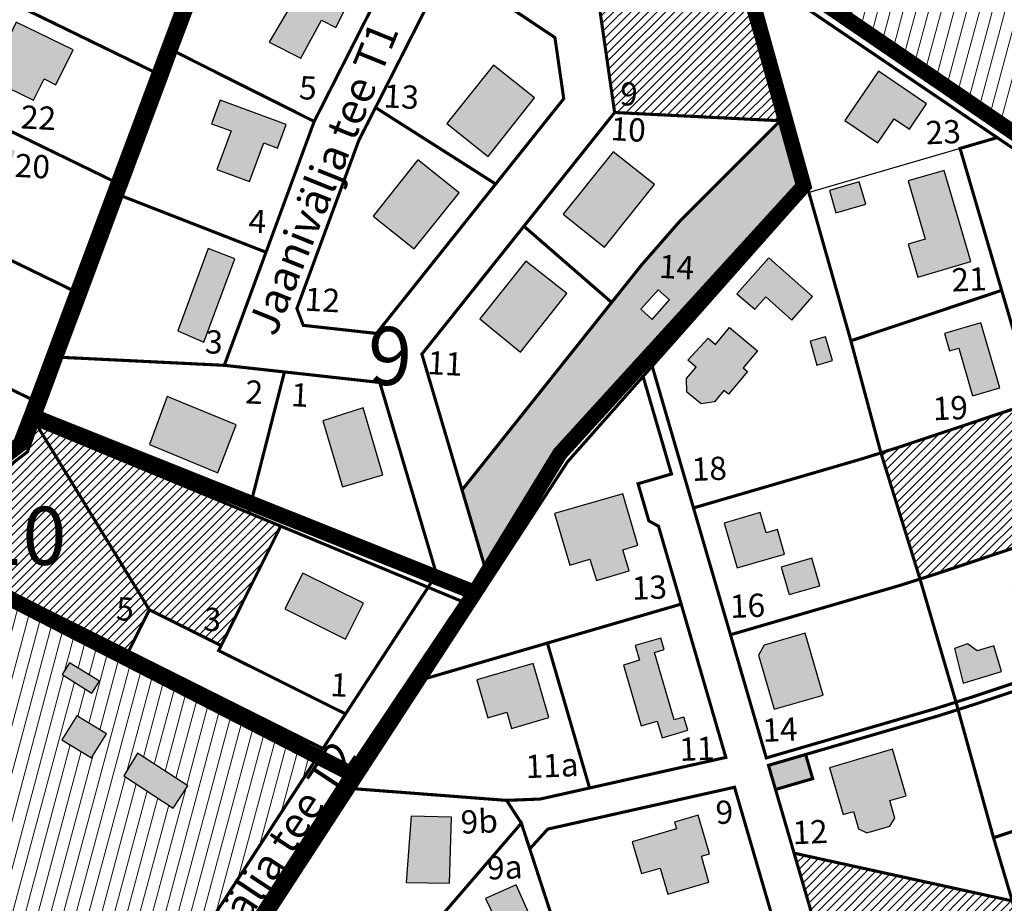
# Model space of a CAD drawing. Units: metres. Extents: x -903879 to 551184, y 205509 to 6588221.
# Drawn here: x 548877 to 549132, y 6586791 to 6587019 of the extents above; entities that cross this region are included whole.
import ezdxf
from ezdxf.enums import TextEntityAlignment as Align

# ---------------------------------------------------------------- set-up
doc = ezdxf.new("R2010")
doc.units = ezdxf.units.M
doc.linetypes.add('DASHEDX2', pattern=[1.5, 1, -0.5])
doc.layers.get('0').update_dxf_attribs({"lineweight": 9})
for name, color, linetype in [('001 uued teed', 7, 'Continuous'), ('24', 7, 'Continuous'), ('DP-naaber-ala-kehtest', 162, 'DASHEDX2'), ('HOONED', 7, 'Continuous'), ('K-haljastus', 71, 'Continuous'), ('majad', 41, 'Continuous'), ('TEE', 21, 'Continuous')]:
    doc.layers.add(name, color=color, linetype=linetype)
doc.layers.add('K-vormistus', color=7, linetype='Continuous', lineweight=9)
doc.layers.add('OPT-kinnistu piir', color=38, linetype='Continuous', lineweight=0)
doc.styles.add('arial', font='arial.ttf', dxfattribs={"width": 0.95})
doc.styles.add('Harrival', font='txt', dxfattribs={"width": 1.002})
doc.styles.add('SWISL', font='swissl.ttf')
pattern_1 = [(45, (110.3289, 3330.2624), (-1.12253201513, 1.12253201513), [])]
pattern_2 = [(75, (110.329, 3330.2624), (-3.0668144985, 0.8217504682), [])]

msp = doc.modelspace()

# ---------------------------------------------------------------- hatches: boundary and pattern name
at = {"layer": '001 uued teed', "linetype": 'Continuous', "lineweight": 30, "ltscale": 5}
msp.add_hatch(color=204, dxfattribs=at).paths.add_polyline_path([(549082.227, 6586822.956), (549080.407, 6586829.196), (549070.807, 6586826.396), (549072.627, 6586820.156)])
at = {"layer": 'HOONED'}
h = msp.add_hatch(color=40, dxfattribs=at)
h.paths.add_polyline_path([(548717.858, 6586997.497), (548715.706, 6586998.598), (548711.067, 6586989.628), (548724.013, 6586982.934), (548728.755, 6586992.104), (548727.329, 6586992.838), (548730.815, 6586999.578), (548721.345, 6587004.24)])
h.paths.add_polyline_path([(548745.037, 6587014.907), (548746.78, 6587014.097), (548750.208, 6587021.495), (548738.565, 6587027.094), (548732.583, 6587014.208), (548742.561, 6587009.574)])
h.paths.add_polyline_path([(548762.625, 6587037.326), (548760.246, 6587032.432), (548751.056, 6587036.736), (548757.225, 6587049.422), (548766.35, 6587044.985), (548763.797, 6587039.735), (548766.188, 6587038.558), (548765.022, 6587036.16)])
h.paths.add_polyline_path([(548780.858, 6587059.821), (548784.575, 6587067.463), (548775.266, 6587071.992), (548767.444, 6587055.914), (548776.838, 6587051.557), (548779.363, 6587056.748), (548781.769, 6587055.646), (548783.279, 6587058.749)])
h.paths.add_polyline_path([(548798.152, 6587081.996), (548799.772, 6587081.062), (548803.714, 6587089.494), (548792.02, 6587094.974), (548785.907, 6587081.924), (548795.78, 6587077.017)])
h.paths.add_polyline_path([(548814.417, 6587113.628), (548805.099, 6587118.16), (548797.569, 6587102.678), (548806.887, 6587098.146), (548809.208, 6587102.919), (548811.096, 6587102.012), (548812.557, 6587105.016), (548810.674, 6587105.932)])
h.paths.add_polyline_path([(548804.689, 6587131.71), (548813.519, 6587125.043), (548816.542, 6587129.048), (548818.396, 6587127.648), (548821.051, 6587131.165), (548819.197, 6587132.564), (548822.648, 6587137.135), (548813.779, 6587143.831)])
h.paths.add_polyline_path([(548830.697, 6587144.551), (548832.696, 6587134.678), (548838.441, 6587135.841), (548839.006, 6587133.048), (548850.734, 6587135.423), (548848.179, 6587148.044)])
h.paths.add_polyline_path([(548899.592, 6587114.156), (548894.174, 6587104.81), (548902.745, 6587099.857), (548904.192, 6587102.362), (548908.26, 6587100.011), (548912.217, 6587106.859)])
h.paths.add_polyline_path([(548903.297, 6587080.887), (548905.341, 6587076.752), (548913.215, 6587080.643), (548911.171, 6587084.778), (548913.815, 6587086.084), (548910.913, 6587091.955), (548896.258, 6587084.715), (548899.161, 6587078.842)])
h.paths.add_polyline_path([(548899.081, 6587056.268), (548902.033, 6587054.832), (548906.31, 6587063.623), (548892.229, 6587070.473), (548887.952, 6587061.681), (548889.605, 6587060.877), (548887.421, 6587056.388), (548896.897, 6587051.779)])
h.paths.add_polyline_path([(548883.578, 6587047.138), (548878.996, 6587037.719), (548881.302, 6587036.598), (548878.239, 6587030.302), (548886.66, 6587026.206), (548889.722, 6587032.502), (548892.908, 6587030.952), (548897.479, 6587040.375)])
h.paths.add_polyline_path([(548883.676, 6587003.689), (548886.749, 6587002.194), (548891.228, 6587011.203), (548876.516, 6587018.359), (548872.115, 6587009.311), (548873.956, 6587008.504), (548871.179, 6587002.913), (548880.934, 6586998.169)])
h.paths.add_polyline_path([(548868.755, 6586965.208), (548873.208, 6586974.363), (548871.514, 6586975.187), (548876.311, 6586985.049), (548866.682, 6586989.73), (548861.886, 6586979.869), (548860.121, 6586980.728), (548855.668, 6586971.572)])
h.paths.add_polyline_path([(548854.581, 6586962.395), (548849.865, 6586952.715), (548851.659, 6586951.843), (548849.272, 6586946.914), (548858.424, 6586942.484), (548860.811, 6586947.392), (548863.916, 6586945.882), (548868.631, 6586955.561)])
h.paths.add_polyline_path([(548857.424, 6586924.617), (548855.759, 6586925.42), (548856.544, 6586927.012), (548851.621, 6586929.407), (548850.834, 6586927.816), (548846.146, 6586930.097), (548841.433, 6586920.411), (548844.489, 6586918.923), (548842.007, 6586913.821), (548850.226, 6586909.822)])
h.paths.add_polyline_path([(548827.425, 6586890.763), (548827.931, 6586887.001), (548839.173, 6586888.513), (548837.091, 6586904.003), (548827.089, 6586902.655), (548827.238, 6586901.653), (548820.804, 6586900.788), (548822.246, 6586890.067)])
h = msp.add_hatch(color=40, dxfattribs=at)
h.paths.add_polyline_path([(549026.633, 6587042.391), (549028.322, 6587044.99), (549016.951, 6587052.601), (549009.442, 6587041.382), (549026.062, 6587030.257), (549031.886, 6587038.958)])
h.paths.add_polyline_path([(548978.599, 6587078.495), (548971.89, 6587066.881), (548987.548, 6587057.835), (548994.258, 6587069.448)])
h.paths.add_polyline_path([(548972.635, 6587051.463), (548961.456, 6587055.816), (548953.529, 6587036.881), (548964.709, 6587032.528)])
h.paths.add_polyline_path([(548955.35, 6587018.853), (548959.065, 6587016.987), (548962.254, 6587023.271), (548945.772, 6587031.544), (548942.455, 6587025.673), (548947.479, 6587022.846), (548941.86, 6587013.167), (548949.995, 6587009.039)])
h = msp.add_hatch(color=40, dxfattribs=at)
h.paths.add_polyline_path([(548987.75, 6586992.164), (548998.369, 6586983.692), (549010.399, 6586998.77), (548999.76, 6587007.218)])
h.paths.add_polyline_path([(548980.266, 6586982.783), (548968.697, 6586968.282), (548979.317, 6586959.81), (548990.886, 6586974.311)])
h = msp.add_hatch(color=40, dxfattribs=at)
h.paths.add_polyline_path([(549103.252, 6586993.376), (549107.199, 6586990.702), (549111.646, 6586997.268), (549099.264, 6587005.654), (549090.536, 6586992.976), (549099.067, 6586987.198)])
h.paths.add_polyline_path([(549095.915, 6586971.349), (549094.238, 6586977.11), (549086.552, 6586974.891), (549088.234, 6586969.112)])
h.paths.add_polyline_path([(549123.119, 6586956.537), (549116.217, 6586980.072), (549106.877, 6586977.352), (549111.3, 6586962.269), (549106.88, 6586960.973), (549109.364, 6586952.503)])
h.paths.add_polyline_path([(549125.688, 6586940.665), (549116.305, 6586937.913), (549117.601, 6586933.493), (549119.963, 6586934.186), (549123.486, 6586921.802), (549130.607, 6586923.89)])
h.paths.add_polyline_path([(549138.692, 6586866.149), (549140.595, 6586860.842), (549150.907, 6586864.689), (549145.552, 6586882.027), (549134.31, 6586878.356), (549135.417, 6586873.668), (549133.604, 6586872.121), (549135.771, 6586865.264)])
h.paths.add_polyline_path([(549129.013, 6586857.221), (549124.726, 6586855.95), (549122.174, 6586857.753), (549118.888, 6586856.599), (549121.056, 6586847.634), (549130.967, 6586850.627)])
h = msp.add_hatch(color=40, dxfattribs=at)
h.paths.add_polyline_path([(548929.17, 6586998.187), (548926.934, 6586992.124), (548931.986, 6586990.261), (548928.306, 6586980.28), (548936.767, 6586977.16), (548940.447, 6586987.141), (548944.009, 6586985.828), (548946.244, 6586991.891)])
h.paths.add_polyline_path([(548932.931, 6586957.228), (548926.081, 6586959.878), (548918.255, 6586938.652), (548924.931, 6586935.682)])
h = msp.add_hatch(color=40, dxfattribs=at)
h.paths.add_polyline_path([(549041.326, 6586976.445), (549030.672, 6586984.899), (549017.787, 6586968.749), (549028.42, 6586960.267)])
h.paths.add_polyline_path([(549018.688, 6586948.23), (549008.113, 6586956.622), (548996.23, 6586941.727), (549006.735, 6586933.086)])
h.paths.add_polyline_path([(548966.094, 6586918.72), (548955.725, 6586915.346), (548960.759, 6586898.337), (548971.211, 6586901.43)])
h.paths.add_polyline_path([(548933.281, 6586914.318), (548915.488, 6586921.666), (548910.891, 6586909.277), (548928.541, 6586901.964)])
h = msp.add_hatch(color=40, dxfattribs=at)
h.paths.add_polyline_path([(549055.242, 6586667.214), (549046.545, 6586670.846), (549039.524, 6586654.032), (549048.221, 6586650.4)])
h.paths.add_polyline_path([(549053.27, 6586683.318), (549065.82, 6586678.055), (549072.358, 6586695.013), (549060.263, 6586700.064)])
h.paths.add_polyline_path([(549070.215, 6586709.396), (549077.8, 6586706.829), (549078.007, 6586705.386), (549081.773, 6586704.182), (549083.18, 6586705.008), (549084.785, 6586710.745), (549086.257, 6586710.247), (549088.575, 6586717.096), (549066.482, 6586724.559), (549064.168, 6586717.723), (549072.123, 6586715.03)])
h.paths.add_polyline_path([(549096.406, 6586753.949), (549098.042, 6586757.891), (549087.835, 6586762.153), (549086.19, 6586758.214), (549084.604, 6586758.877), (549081.393, 6586751.187), (549082.985, 6586750.522), (549081.215, 6586746.3), (549091.431, 6586742.009), (549093.195, 6586746.259), (549094.777, 6586745.598), (549097.988, 6586753.288)])
h.paths.add_polyline_path([(549102.149, 6586817.281), (549106.391, 6586818.532), (549102.876, 6586830.595), (549086.608, 6586825.794), (549090.139, 6586813.736), (549092.762, 6586814.511), (549094.087, 6586809.965), (549096.251, 6586808.967), (549102.176, 6586810.715), (549103.456, 6586812.73)])
h.paths.add_polyline_path([(549072.319, 6586840.876), (549084.949, 6586844.55), (549080.291, 6586860.538), (549069.683, 6586857.45), (549068.251, 6586854.84)])
h.paths.add_polyline_path([(549082.008, 6586879.907), (549074.121, 6586877.591), (549076.193, 6586870.48), (549084.096, 6586872.801)])
h.paths.add_polyline_path([(549070.189, 6586886.477), (549068.658, 6586891.691), (549059.352, 6586888.957), (549062.728, 6586877.371), (549074.947, 6586880.96), (549073.12, 6586887.338)])
h.paths.add_polyline_path([(549059.307, 6586923.199), (549060.453, 6586922.236), (549065.414, 6586928.138), (549064.268, 6586929.101), (549067.95, 6586933.481), (549060.778, 6586939.51), (549057.096, 6586935.13), (549055.188, 6586936.734), (549050.018, 6586931.007), (549052.134, 6586929.228), (549049.657, 6586926.282), (549049.738, 6586922.798), (549053.384, 6586919.733), (549056.83, 6586920.252)])
h.paths.add_polyline_path([(549070.892, 6586957.489), (549062.622, 6586948.149), (549067.311, 6586944.208), (549070.134, 6586947.397), (549076.803, 6586941.38), (549082.201, 6586947.477)])
h.paths.add_polyline_path([(549083.333, 6586929.794), (549087.306, 6586930.92), (549085.551, 6586937.117), (549081.582, 6586935.977)])
h = msp.add_hatch(color=40, dxfattribs=at)
h.paths.add_polyline_path([(549033.224, 6586882.046), (549037.058, 6586883.254), (549033.178, 6586896.558), (549015.575, 6586891.408), (549019.477, 6586878.111), (549024.703, 6586879.633), (549026.405, 6586874.177), (549034.804, 6586876.625)])
h.paths.add_polyline_path([(549010.013, 6586852.736), (548995.452, 6586848.493), (548998.304, 6586838.662), (549003.23, 6586840.098), (549004.438, 6586835.952), (549014.084, 6586838.763)])
h.paths.add_polyline_path([(549037.928, 6586836.577), (549042.089, 6586837.79), (549043.332, 6586833.522), (549049.944, 6586835.45), (549048.952, 6586838.855), (549046.423, 6586838.118), (549041.335, 6586855.578), (549043.864, 6586856.315), (549043.015, 6586859.227), (549036.402, 6586857.311), (549037.503, 6586853.526), (549033.349, 6586852.29)])
h.paths.add_polyline_path([(548988.97, 6586813.016), (548978.489, 6586813.25), (548977.219, 6586796.109), (548988.38, 6586795.997)])
h.paths.add_polyline_path([(549004.993, 6586776.833), (549007.435, 6586761.509), (549015.388, 6586762.777), (549012.949, 6586778.084), (549011.468, 6586777.848), (549010.385, 6586780.713), (549011.946, 6586781.409), (549005.595, 6586795.548), (548997.715, 6586792.008)])
h.paths.add_polyline_path([(549044.806, 6586793.098), (549055.435, 6586796.202), (549053.467, 6586802.955), (549055.588, 6586803.574), (549052.688, 6586813.524), (549046.499, 6586811.721), (549047.01, 6586809.966), (549035.609, 6586806.662), (549038.002, 6586798.449), (549042.85, 6586799.861)])
h.paths.add_polyline_path([(549058.717, 6586766.218), (549062.606, 6586764.594), (549066.383, 6586773.634), (549059.246, 6586776.616), (549057.864, 6586773.307), (549050.217, 6586776.502), (549048.566, 6586772.55), (549051.236, 6586771.436), (549048.48, 6586764.838), (549056.705, 6586761.402)])
h.paths.add_polyline_path([(549038.054, 6586752.582), (549036.487, 6586748.829), (549040.4, 6586747.041), (549036.151, 6586736.864), (549038.398, 6586735.928), (549037.629, 6586734.087), (549043.575, 6586731.605), (549044.345, 6586733.448), (549048.851, 6586731.57), (549051.1, 6586736.951), (549052.913, 6586736.194), (549056.534, 6586744.867)])
h.paths.add_polyline_path([(549033.065, 6586717.814), (549031.708, 6586714.558), (549030.465, 6586715.078), (549027.496, 6586707.966), (549028.739, 6586707.447), (549027.171, 6586703.691), (549036.114, 6586699.957), (549037.736, 6586703.714), (549039.105, 6586703.119), (549042.074, 6586710.232), (549040.651, 6586710.826), (549042.005, 6586714.072)])
h.paths.add_polyline_path([(549027.139, 6586681.416), (549015.999, 6586686.217), (549008.98, 6586669.404), (549020.156, 6586664.738)])
msp.add_hatch(color=40, dxfattribs=at).paths.add_polyline_path([(548950.514, 6586876.074), (548945.904, 6586866.845), (548961.568, 6586859.021), (548966.183, 6586868.247)])
h = msp.add_hatch(color=40, dxfattribs=at)
h.paths.add_polyline_path([(548896.024, 6586845.062), (548897.965, 6586848.112), (548890.225, 6586852.901), (548888.322, 6586849.825)])
h.paths.add_polyline_path([(548892.184, 6586839.206), (548888.32, 6586832.959), (548895.968, 6586828.361), (548899.773, 6586834.513)])
h.paths.add_polyline_path([(548907.848, 6586829.51), (548904.262, 6586823.712), (548917.07, 6586815.366), (548920.792, 6586821.081)])
at = {"layer": 'K-haljastus'}
h = msp.add_hatch(color=256, dxfattribs=at)
h.paths.add_polyline_path([(549079.056, 6586975.085), (549073.867, 6586992.886), (549071.597, 6586990.626), (549047.877, 6586966.916), (549038.057, 6586955.676), (549030.297, 6586945.956), (548991.657, 6586897.516), (548998.021, 6586876.021), (549016.928, 6586906.903)])
h.paths.add_polyline_path([(549045.238, 6586946.616), (549040.786, 6586941.588), (549037.834, 6586944.202), (549042.285, 6586949.23)], flags=16)
h.paths.add_polyline_path([(549040.69, 6586950.906), (549053.008, 6586950.26), (549053.481, 6586959.285), (549041.162, 6586959.93)], flags=24)
at = {"layer": 'majad', "lineweight": 15, "ltscale": 100}
h = msp.add_hatch(dxfattribs=at)
h.set_pattern_fill('ANSI31', color=56, angle=30, style=0)
h.set_pattern_definition(pattern_2)
h.paths.add_polyline_path([(549209.95, 6587180.576), (549200.45, 6587180.576), (549200.45, 6587190.076), (549209.95, 6587190.076)])
h.paths.add_polyline_path([(549250.207, 6587238.476), (549211.927, 6587267.076), (549096.917, 6587220.346), (548948.237, 6587159.896), (548944.997, 6587158.576), (548956.437, 6587119.626), (548954.547, 6587110.656), (548954.108, 6587108.577), (549062.477, 6587038.716), (549236.261, 6586920.108)])
h.paths.add_polyline_path([(549189.45, 6587193.076), (549183.45, 6587193.076), (549183.45, 6587206.076), (549189.45, 6587206.076)])
at = {"layer": 'majad', "lineweight": 18}
h = msp.add_hatch(dxfattribs=at)
h.set_pattern_fill('ANSI31', color=256, scale=0.5, style=0)
h.set_pattern_definition(pattern_1)
h.paths.add_polyline_path([(549061.667, 6587034.716), (549050.627, 6587042.106), (549048.517, 6587040.266), (549027.227, 6587021.656), (549031.067, 6586995.016), (549070.827, 6586993.036), (549073.867, 6586992.886)])
h.paths.add_polyline_path([(549030.652, 6586995.391), (549038.367, 6586994.987), (549038.848, 6587004.165), (549031.133, 6587004.569)], flags=25)
h = msp.add_hatch(dxfattribs=at)
h.set_pattern_fill('ANSI31', color=256, scale=0.5, style=0)
h.set_pattern_definition(pattern_1)
h.paths.add_polyline_path([(549104.747, 6586908.656), (549099.847, 6586907.106), (549109.947, 6586874.516), (549114.347, 6586875.916), (549149.097, 6586887.526), (549139.487, 6586920.266)])
h.paths.add_polyline_path([(549134.973, 6586885.718), (549147.298, 6586886.243), (549146.913, 6586895.272), (549134.589, 6586894.747)], flags=24)
h = msp.add_hatch(dxfattribs=at)
h.set_pattern_fill('ANSI31', color=256, scale=0.5, style=0)
h.set_pattern_definition(pattern_1)
h.paths.add_polyline_path([(548853.547, 6586881.806), (548848.907, 6586884.126), (548858.457, 6586891.406), (548879.387, 6586907.356), (548881.817, 6586914.286), (548883.847, 6586910.946), (548910.887, 6586866.566), (548905.517, 6586855.836)])
h.paths.add_polyline_path([(548883.847, 6586910.946), (548881.817, 6586914.286), (548884.547, 6586913.156), (548936.487, 6586891.636), (548944.827, 6586888.186), (548929.407, 6586857.316), (548910.887, 6586866.566)])
at = {"layer": 'majad', "lineweight": 15, "ltscale": 100}
h = msp.add_hatch(dxfattribs=at)
h.set_pattern_fill('ANSI31', color=56, angle=30, style=0)
h.set_pattern_definition(pattern_2)
h.paths.add_polyline_path([(548807.947, 6586748.496), (548806.438, 6586742.567), (548806.513, 6586742.532), (548811.847, 6586740.186), (548881.767, 6586708.536), (548893.507, 6586735.206), (548954.369, 6586828.66), (548847.878, 6586883.341), (548840.997, 6586878.096), (548839.197, 6586871.046)])
h.paths.add_polyline_path([(548888.32, 6586832.959), (548892.184, 6586839.206), (548899.773, 6586834.513), (548895.968, 6586828.361)], flags=16)
h.paths.add_polyline_path([(548904.262, 6586823.712), (548907.848, 6586829.51), (548920.792, 6586821.081), (548917.07, 6586815.366)], flags=16)
h.paths.add_polyline_path([(548888.322, 6586849.825), (548890.225, 6586852.901), (548897.965, 6586848.112), (548896.024, 6586845.062)], flags=16)
at = {"layer": 'majad', "lineweight": 18}
h = msp.add_hatch(dxfattribs=at)
h.set_pattern_fill('ANSI31', color=256, scale=0.5, style=0)
h.set_pattern_definition(pattern_1)
h.paths.add_polyline_path([(549133.777, 6586791.376), (549128.377, 6586792.556), (549077.417, 6586803.716), (549084.727, 6586778.636), (549132.207, 6586751.966), (549141.867, 6586746.536), (549147.627, 6586743.306), (549145.437, 6586750.456)])
h.paths.add_polyline_path([(549083.024, 6586778.849), (549095.399, 6586779.376), (549095.009, 6586788.558), (549082.633, 6586788.031)], flags=25)

# ---------------------------------------------------------------- linework, layer by layer
for p, q in [((549129.887, 6586988.536), (549081.967, 6587020.994)), ((549120.287, 6586985.736), (549131.037, 6586949.076)), ((549081.057, 6586975.006), (549018.897, 6586904.796)), ((549082.351, 6586970.433), (549092.087, 6586936.056)), ((549092.087, 6586936.056), (549131.037, 6586949.076)), ((549131.037, 6586949.076), (549139.485, 6586920.266)), ((548881.817, 6586914.286), (548888.307, 6586931.776)), ((548936.487, 6586891.636), (548895.504, 6586908.616)), ((549048.257, 6586868.046), (548982.467, 6586848.876)), ((549020.013, 6586836.289), (549014.813, 6586854.134)), ((548910.275, 6586853.458), (548934.119, 6586841.544)), ((549085.21, 6586830.595), (549119.777, 6586840.796)), ((548922.838, 6586780.244), (548955.727, 6586830.746)), ((549013.797, 6586809.926), (549062.041, 6586820.747)), ((549015.786, 6586784.469), (549010.55, 6586800.518))]:
    msp.add_line(p, q)
at = {"layer": 'DP-naaber-ala-kehtest', "ltscale": 6, "const_width": 4}
for points in [[(548994.956, 6586871.015), (549016.928, 6586906.903), (549079.925, 6586976.038), (549079.925, 6586976.038), (549079.925, 6586976.038), (549079.925, 6586976.038), (549079.925, 6586976.038), (549079.925, 6586976.038), (549062.477, 6587038.716), (548952.557, 6587109.577), (548880.415, 6586916.72)], [(548886.693, 6586705.088), (548886.693, 6586705.088), (548886.693, 6586705.088), (548886.693, 6586705.088), (548886.693, 6586705.088), (548886.693, 6586705.088), (548886.693, 6586705.088), (548886.693, 6586705.088), (548886.693, 6586705.088), (549096.998, 6586604.57), (549312.421, 6586868.129), (549062.477, 6587038.716)], [(548963.463, 6586823.991), (548994.956, 6586871.015), (548994.956, 6586871.015), (548994.956, 6586871.015), (548994.956, 6586871.015), (548994.956, 6586871.015), (548994.956, 6586871.015), (548880.415, 6586916.72), (548877.557, 6586909.335), (548845.415, 6586884.605), (548963.463, 6586823.991)], [(548887.462, 6586705.961), (548887.462, 6586705.961), (548963.463, 6586823.991)]]:
    msp.add_lwpolyline(points, dxfattribs=at)
at = {"layer": 'OPT-kinnistu piir', "ltscale": 2.5}
for p, q in [((548981.277, 6586932.606), (549031.067, 6586995.016)), ((548930.247, 6586929.716), (548953.472, 6586992.704)), ((549030.297, 6586945.956), (549007.637, 6586965.646)), ((549099.847, 6586907.106), (549051.437, 6586892.886)), ((549037.117, 6586899.126), (549039.917, 6586889.526))]:
    msp.add_line(p, q, dxfattribs=at)
for points, const_width in [([(549211.927, 6587267.076), (549250.207, 6587238.476), (549236.107, 6586916.596), (549200.557, 6586940.676), (549132.487, 6586986.776), (549129.887, 6586988.536), (549069.857, 6587029.196), (549064.177, 6587033.026), (549061.667, 6587034.716), (549050.627, 6587042.106), (549003.167, 6587073.876), (548953.757, 6587106.916), (548954.547, 6587110.656), (548956.437, 6587119.626), (548944.997, 6587158.576), (548948.237, 6587159.896), (549096.917, 6587220.346), (549211.927, 6587267.076)], 0.8), ([(548870.287, 6587025.836), (548880.827, 6587054.036), (548921.687, 6587034.156), (548925.827, 6587032.146), (548917.727, 6587010.636), (548915.297, 6587003.946), (548911.277, 6587005.896), (548870.287, 6587025.836)], 0.8), ([(548933.917, 6587042.526), (548969.647, 6587024.596), (548953.467, 6586992.706), (548922.047, 6587008.466), (548917.727, 6587010.636), (548925.827, 6587032.146), (548930.297, 6587044.346), (548933.917, 6587042.526)], 0.8), ([(549027.227, 6587021.656), (549048.517, 6587040.266), (549050.627, 6587042.106), (549061.667, 6587034.716), (549073.867, 6586992.886), (549070.827, 6586993.036), (549031.067, 6586995.016), (549027.227, 6587021.656)], 0.8), ([(549064.177, 6587033.026), (549069.857, 6587029.196), (549129.887, 6586988.536), (549120.287, 6586985.736), (549085.137, 6586975.506), (549081.237, 6586974.366), (549081.057, 6586975.006), (549064.177, 6587033.026)], 0.3), ([(548986.217, 6587029.626), (548991.537, 6587030.496), (549015.647, 6587014.366), (549017.927, 6586998.586), (549000.337, 6586976.546), (548969.307, 6586996.296), (548986.217, 6587029.626)], 0.8), ([(548859.747, 6586997.636), (548870.287, 6587025.836), (548911.277, 6587005.896), (548915.297, 6587003.946), (548904.767, 6586975.736), (548900.877, 6586977.636), (548859.747, 6586997.636)], 0.8), ([(548922.047, 6587008.466), (548953.467, 6586992.706), (548941.017, 6586958.926), (548908.197, 6586971.726), (548903.847, 6586973.426), (548904.767, 6586975.736), (548915.297, 6587003.946), (548917.727, 6587010.636), (548922.047, 6587008.466)], 0.8), ([(548849.207, 6586969.456), (548859.747, 6586997.636), (548900.877, 6586977.636), (548904.767, 6586975.736), (548903.847, 6586973.426), (548894.237, 6586947.546), (548890.307, 6586949.456), (548849.207, 6586969.456)], 0.8), ([(548969.307, 6586996.296), (549000.337, 6586976.546), (548969.557, 6586937.956), (548950.647, 6586940.036), (548948.987, 6586944.396), (548964.947, 6586987.696), (548969.307, 6586996.296)], 0.8), ([(549031.067, 6586995.016), (549070.827, 6586993.036), (549073.867, 6586992.886), (549071.597, 6586990.626), (549047.877, 6586966.916), (549038.057, 6586955.676), (549030.297, 6586945.956), (549007.637, 6586965.646), (549031.067, 6586995.016)], 0.8), ([(549047.877, 6586966.916), (549071.597, 6586990.626), (549073.867, 6586992.886), (549079.577, 6586973.296), (549076.407, 6586969.746), (549040.767, 6586929.496), (549038.417, 6586926.846), (549018.897, 6586904.796), (548998.667, 6586873.836), (548991.657, 6586897.516), (549030.297, 6586945.956), (549038.057, 6586955.676), (549047.877, 6586966.916)], 0.8), ([(549081.237, 6586974.366), (549085.137, 6586975.506), (549120.287, 6586985.736), (549131.037, 6586949.076), (549096.297, 6586937.466), (549092.087, 6586936.056), (549081.237, 6586974.366)], 0.3), ([(548908.197, 6586971.726), (548941.017, 6586958.926), (548930.247, 6586929.716), (548890.327, 6586931.676), (548888.307, 6586931.776), (548894.237, 6586947.546), (548903.847, 6586973.426), (548908.197, 6586971.726)], 0.8), ([(549040.767, 6586929.496), (549076.407, 6586969.746), (549081.057, 6586975.006), (549081.237, 6586974.366), (549092.087, 6586936.056), (549099.847, 6586907.106), (549095.207, 6586905.636), (549051.437, 6586892.886), (549040.767, 6586929.496)], 0.8), ([(548838.677, 6586941.266), (548849.207, 6586969.456), (548890.307, 6586949.456), (548894.237, 6586947.546), (548888.307, 6586931.776), (548883.707, 6586919.356), (548879.787, 6586921.266), (548838.677, 6586941.266)], 0.8), ([(549007.637, 6586965.646), (549030.297, 6586945.956), (548991.657, 6586897.516), (548981.277, 6586932.606), (549007.637, 6586965.646)], 0.8), ([(549092.087, 6586936.056), (549096.297, 6586937.466), (549131.037, 6586949.076), (549139.487, 6586920.266), (549104.747, 6586908.656), (549099.847, 6586907.106), (549092.087, 6586936.056)], 0.8), ([(548828.877, 6586915.046), (548838.677, 6586941.266), (548879.787, 6586921.266), (548883.707, 6586919.356), (548881.817, 6586914.286), (548879.387, 6586907.356), (548858.457, 6586891.406), (548854.857, 6586894.286), (548828.877, 6586915.046)], 0.8), ([(548890.327, 6586931.676), (548930.247, 6586929.716), (548945.777, 6586928.006), (548936.487, 6586891.636), (548884.547, 6586913.156), (548881.817, 6586914.286), (548883.707, 6586919.356), (548888.307, 6586931.776), (548890.327, 6586931.676)], 0.8), ([(548945.777, 6586928.006), (548970.407, 6586925.286), (548985.067, 6586875.756), (548982.897, 6586872.386), (548936.487, 6586891.636), (548945.777, 6586928.006)], 0.8), ([(548982.467, 6586848.876), (548994.607, 6586867.506), (549018.897, 6586904.796), (549038.417, 6586926.846), (549045.757, 6586901.646), (549037.117, 6586899.126), (549039.917, 6586889.526), (549042.397, 6586888.166), (549048.257, 6586868.046), (549013.697, 6586857.976), (548982.467, 6586848.876)], 0.8), ([(549099.847, 6586907.106), (549104.747, 6586908.656), (549139.487, 6586920.266), (549149.097, 6586887.526), (549114.347, 6586875.916), (549109.947, 6586874.516), (549099.847, 6586907.106)], 0.8), ([(548853.547, 6586881.806), (548848.907, 6586884.126), (548858.457, 6586891.406), (548879.387, 6586907.356), (548881.817, 6586914.286), (548883.847, 6586910.946), (548910.887, 6586866.566), (548905.517, 6586855.836), (548853.547, 6586881.806)], 0.8), ([(548883.847, 6586910.946), (548881.817, 6586914.286), (548884.547, 6586913.156), (548936.487, 6586891.636), (548944.827, 6586888.186), (548929.407, 6586857.316), (548910.887, 6586866.566), (548883.847, 6586910.946)], 0.8), ([(549051.437, 6586892.886), (549095.207, 6586905.636), (549099.847, 6586907.106), (549109.947, 6586874.516), (549104.817, 6586872.886), (549060.987, 6586860.126), (549051.437, 6586892.886)], 0.8), ([(548929.407, 6586857.316), (548944.827, 6586888.186), (548982.897, 6586872.386), (548961.567, 6586839.676), (548928.777, 6586856.056), (548929.407, 6586857.316)], 0.8), ([(549109.947, 6586874.516), (549114.347, 6586875.916), (549149.097, 6586887.526), (549158.417, 6586855.736), (549123.667, 6586844.126), (549119.247, 6586842.726), (549109.947, 6586874.516)], 0.8), ([(548848.907, 6586884.126), (548853.547, 6586881.806), (548905.517, 6586855.836), (548955.727, 6586830.746), (548893.507, 6586735.206), (548881.767, 6586708.536), (548811.847, 6586740.186), (548806.437, 6586742.566), (548807.947, 6586748.496), (548839.197, 6586871.046), (548840.997, 6586878.096), (548848.907, 6586884.126)], 0.8), ([(549060.987, 6586860.126), (549104.817, 6586872.886), (549109.947, 6586874.516), (549119.247, 6586842.726), (549114.137, 6586841.096), (549070.247, 6586828.316), (549060.987, 6586860.126)], 0.8), ([(548982.897, 6586872.386), (548994.607, 6586867.506), (548982.467, 6586848.876), (548963.887, 6586820.346), (548940.137, 6586783.886), (548923.757, 6586758.746), (548904.537, 6586729.236), (548901.817, 6586723.056), (548894.367, 6586706.136), (548893.157, 6586703.386), (548881.767, 6586708.536), (548893.507, 6586735.206), (548955.727, 6586830.746), (548961.567, 6586839.676), (548982.897, 6586872.386)], 0.8), ([(548905.517, 6586855.836), (548910.887, 6586866.566), (548929.407, 6586857.316), (548928.777, 6586856.056), (548961.567, 6586839.676), (548955.727, 6586830.746), (548905.517, 6586855.836)], 0.8), ([(549013.697, 6586857.976), (549048.257, 6586868.046), (549059.797, 6586828.446), (549024.597, 6586820.546), (549013.697, 6586857.976)], 0.8), ([(548963.887, 6586820.346), (548982.467, 6586848.876), (549013.697, 6586857.976), (549024.597, 6586820.546), (549011.877, 6586817.696), (549003.167, 6586817.346), (548963.887, 6586820.346)], 0.8), ([(549119.777, 6586840.796), (549124.227, 6586842.206), (549158.977, 6586853.816), (549168.617, 6586820.946), (549133.867, 6586809.336), (549128.937, 6586807.686), (549119.777, 6586840.796)], 0.8), ([(549072.627, 6586820.156), (549082.227, 6586822.956), (549080.407, 6586829.196), (549114.697, 6586839.186), (549119.777, 6586840.796), (549128.937, 6586807.686), (549133.777, 6586791.376), (549128.377, 6586792.556), (549077.417, 6586803.716), (549072.627, 6586820.156)], 0.8), ([(549070.807, 6586826.396), (549080.407, 6586829.196), (549082.227, 6586822.956), (549072.627, 6586820.156), (549070.807, 6586826.396)], 0.3), ([(548940.137, 6586783.886), (548963.887, 6586820.346), (549003.167, 6586817.346), (549006.967, 6586811.466), (548970.747, 6586769.416), (548953.297, 6586775.306), (548940.137, 6586783.886)], 0.8), ([(549009.147, 6586804.816), (549013.797, 6586809.926), (549062.037, 6586820.746), (549074.137, 6586779.226), (549016.717, 6586781.616), (549009.147, 6586804.816)], 0.8), ([(549128.937, 6586807.686), (549133.867, 6586809.336), (549168.617, 6586820.946), (549171.957, 6586809.576), (549182.097, 6586801.306), (549162.547, 6586774.196), (549149.487, 6586756.086), (549145.437, 6586750.456), (549133.777, 6586791.376), (549128.937, 6586807.686)], 0.8), ([(548970.747, 6586769.416), (549006.967, 6586811.466), (549009.147, 6586804.816), (549016.717, 6586781.616), (549024.227, 6586758.616), (548994.667, 6586753.906), (548970.747, 6586769.416)], 0.8), ([(549077.417, 6586803.716), (549128.377, 6586792.556), (549133.777, 6586791.376), (549145.437, 6586750.456), (549147.627, 6586743.306), (549141.867, 6586746.536), (549132.207, 6586751.966), (549084.727, 6586778.636), (549077.417, 6586803.716)], 0.8)]:
    msp.add_lwpolyline(points, close=True, dxfattribs=dict(at, const_width=const_width))
at = {"layer": 'OPT-kinnistu piir', "ltscale": 2.5, "const_width": 0.8}
for points in [[(549139.487, 6586920.266), (549131.037, 6586949.076), (549120.287, 6586985.736), (549120.287, 6586985.736), (549129.887, 6586988.536), (549132.487, 6586986.776)], [(549074.137, 6586779.226), (549062.037, 6586820.746), (549013.797, 6586809.926), (549009.147, 6586804.816), (549006.967, 6586811.466), (549003.167, 6586817.346), (549011.877, 6586817.696), (549024.597, 6586820.546), (549059.797, 6586828.446), (549048.257, 6586868.046), (549042.397, 6586888.166), (549039.917, 6586889.526), (549037.117, 6586899.126), (549045.757, 6586901.646), (549038.417, 6586926.846), (549040.767, 6586929.496), (549051.437, 6586892.886), (549060.987, 6586860.126), (549070.247, 6586828.316), (549114.137, 6586841.096), (549119.247, 6586842.726), (549119.777, 6586840.796), (549114.697, 6586839.186), (549080.407, 6586829.196), (549070.807, 6586826.396), (549072.627, 6586820.156), (549077.417, 6586803.716), (549084.727, 6586778.636)], [(549158.977, 6586853.816), (549124.227, 6586842.206), (549119.777, 6586840.796), (549119.247, 6586842.726), (549123.667, 6586844.126), (549158.417, 6586855.736)]]:
    msp.add_lwpolyline(points, dxfattribs=at)
at = {"layer": 'TEE', "lineweight": 30}
for points in [[(548941.86, 6587013.167), (548949.995, 6587009.039), (548955.35, 6587018.853), (548959.065, 6587016.987), (548962.254, 6587023.271), (548945.772, 6587031.544), (548942.455, 6587025.673), (548947.479, 6587022.846), (548941.86, 6587013.167)], [(548873.956, 6587008.504), (548871.179, 6587002.913), (548880.934, 6586998.169), (548883.676, 6587003.689), (548886.749, 6587002.194), (548891.228, 6587011.203), (548876.516, 6587018.359), (548872.115, 6587009.311), (548873.956, 6587008.504)], [(548998.369, 6586983.692), (549010.399, 6586998.77), (548999.76, 6587007.218), (548999.76, 6587007.218), (548999.76, 6587007.218), (548987.75, 6586992.164), (548998.369, 6586983.692), (548998.369, 6586983.692), (548998.369, 6586983.692)], [(549099.067, 6586987.198), (549099.067, 6586987.198), (549103.252, 6586993.376), (549107.199, 6586990.702), (549111.646, 6586997.268), (549099.264, 6587005.654), (549090.536, 6586992.976), (549099.067, 6586987.198), (549099.067, 6586987.198)], [(548928.306, 6586980.28), (548936.767, 6586977.16), (548940.447, 6586987.141), (548944.009, 6586985.828), (548946.244, 6586991.891), (548929.17, 6586998.187), (548926.934, 6586992.124), (548931.986, 6586990.261), (548928.306, 6586980.28)], [(549028.42, 6586960.267), (549041.326, 6586976.445), (549030.672, 6586984.899), (549030.672, 6586984.899), (549030.672, 6586984.899), (549017.787, 6586968.749), (549028.42, 6586960.267), (549028.42, 6586960.267), (549028.42, 6586960.267)], [(548979.317, 6586959.81), (548990.886, 6586974.311), (548980.266, 6586982.783), (548980.266, 6586982.783), (548980.266, 6586982.783), (548968.697, 6586968.282), (548979.317, 6586959.81), (548979.317, 6586959.81), (548979.317, 6586959.81)], [(549111.3, 6586962.269), (549111.3, 6586962.269), (549106.88, 6586960.973), (549109.364, 6586952.503), (549123.119, 6586956.537), (549116.217, 6586980.072), (549106.877, 6586977.352), (549111.3, 6586962.269), (549111.3, 6586962.269)], [(549088.234, 6586969.112), (549095.915, 6586971.349), (549094.238, 6586977.11), (549094.238, 6586977.11), (549094.238, 6586977.11), (549086.552, 6586974.891), (549088.234, 6586969.112), (549088.234, 6586969.112), (549088.234, 6586969.112)], [(548924.931, 6586935.682), (548932.931, 6586957.228), (548926.081, 6586959.878), (548926.081, 6586959.878), (548926.081, 6586959.878), (548918.255, 6586938.652), (548924.931, 6586935.682), (548924.931, 6586935.682), (548924.931, 6586935.682)], [(549006.735, 6586933.086), (549018.688, 6586948.23), (549008.113, 6586956.622), (549008.113, 6586956.622), (549008.113, 6586956.622), (548996.23, 6586941.727), (549006.735, 6586933.086), (549006.735, 6586933.086), (549006.735, 6586933.086)], [(549067.311, 6586944.208), (549067.311, 6586944.208), (549070.134, 6586947.397), (549076.803, 6586941.38), (549082.201, 6586947.477), (549070.892, 6586957.489), (549062.622, 6586948.149), (549067.311, 6586944.208), (549067.311, 6586944.208)], [(549040.786, 6586941.588), (549045.238, 6586946.616), (549042.285, 6586949.23), (549042.285, 6586949.23), (549042.285, 6586949.23), (549037.834, 6586944.202), (549040.786, 6586941.588), (549040.786, 6586941.588), (549040.786, 6586941.588)], [(549117.601, 6586933.493), (549117.601, 6586933.493), (549119.963, 6586934.186), (549123.486, 6586921.802), (549130.607, 6586923.89), (549125.688, 6586940.665), (549116.305, 6586937.913), (549117.601, 6586933.493), (549117.601, 6586933.493)], [(549053.384, 6586919.733), (549049.738, 6586922.798), (549049.657, 6586926.282), (549052.134, 6586929.228), (549050.018, 6586931.007), (549055.188, 6586936.734), (549057.096, 6586935.13), (549060.778, 6586939.51), (549060.778, 6586939.51), (549060.778, 6586939.51), (549067.95, 6586933.481), (549064.268, 6586929.101), (549065.414, 6586928.138), (549060.453, 6586922.236), (549059.307, 6586923.199), (549056.83, 6586920.252), (549053.384, 6586919.733)], [(549083.333, 6586929.794), (549087.306, 6586930.92), (549085.551, 6586937.117), (549085.551, 6586937.117), (549085.551, 6586937.117), (549081.582, 6586935.977), (549083.333, 6586929.794), (549083.333, 6586929.794), (549083.333, 6586929.794)], [(548928.541, 6586901.964), (548933.281, 6586914.318), (548915.488, 6586921.666), (548915.488, 6586921.666), (548915.488, 6586921.666), (548910.891, 6586909.277), (548928.541, 6586901.964), (548928.541, 6586901.964), (548928.541, 6586901.964)], [(548971.211, 6586901.43), (548966.094, 6586918.72), (548955.725, 6586915.346), (548955.725, 6586915.346), (548955.725, 6586915.346), (548960.759, 6586898.337), (548971.211, 6586901.43), (548971.211, 6586901.43), (548971.211, 6586901.43)], [(549034.804, 6586876.625), (549033.224, 6586882.046), (549037.058, 6586883.254), (549033.178, 6586896.558), (549015.575, 6586891.408), (549019.477, 6586878.111), (549024.703, 6586879.633), (549026.405, 6586874.177), (549034.804, 6586876.625)], [(549074.947, 6586880.96), (549074.947, 6586880.96), (549073.12, 6586887.338), (549070.189, 6586886.477), (549068.658, 6586891.691), (549059.352, 6586888.957), (549062.728, 6586877.371), (549074.947, 6586880.96), (549074.947, 6586880.96)], [(549076.193, 6586870.48), (549084.096, 6586872.801), (549082.008, 6586879.907), (549082.008, 6586879.907), (549082.008, 6586879.907), (549074.121, 6586877.591), (549076.193, 6586870.48), (549076.193, 6586870.48), (549076.193, 6586870.48)], [(548961.568, 6586859.021), (548966.183, 6586868.247), (548950.514, 6586876.074), (548950.514, 6586876.074), (548950.514, 6586876.074), (548945.904, 6586866.845), (548961.568, 6586859.021), (548961.568, 6586859.021), (548961.568, 6586859.021)], [(549049.944, 6586835.45), (549048.952, 6586838.855), (549046.423, 6586838.118), (549041.335, 6586855.578), (549043.864, 6586856.315), (549043.015, 6586859.227), (549043.015, 6586859.227), (549043.015, 6586859.227), (549036.402, 6586857.311), (549037.503, 6586853.526), (549033.349, 6586852.29), (549037.928, 6586836.577), (549042.089, 6586837.79), (549043.332, 6586833.522), (549049.944, 6586835.45)], [(549069.683, 6586857.45), (549068.251, 6586854.84), (549068.251, 6586854.84), (549068.251, 6586854.84), (549072.319, 6586840.876), (549084.949, 6586844.55), (549080.291, 6586860.538), (549069.683, 6586857.45)], [(549121.056, 6586847.634), (549130.967, 6586850.627), (549129.013, 6586857.221), (549129.013, 6586857.221), (549124.726, 6586855.95), (549124.726, 6586855.95), (549124.726, 6586855.95), (549124.726, 6586855.95), (549122.174, 6586857.753), (549122.174, 6586857.753), (549122.174, 6586857.753), (549118.888, 6586856.599), (549121.056, 6586847.634)], [(548896.024, 6586845.062), (548897.965, 6586848.112), (548890.225, 6586852.901), (548890.225, 6586852.901), (548890.225, 6586852.901), (548888.322, 6586849.825), (548896.024, 6586845.062), (548896.024, 6586845.062), (548896.024, 6586845.062)], [(548998.304, 6586838.662), (548998.304, 6586838.662), (549003.23, 6586840.098), (549004.438, 6586835.952), (549014.084, 6586838.763), (549010.013, 6586852.736), (548995.452, 6586848.493), (548998.304, 6586838.662), (548998.304, 6586838.662)], [(548895.968, 6586828.361), (548899.773, 6586834.513), (548892.184, 6586839.206), (548892.184, 6586839.206), (548892.184, 6586839.206), (548888.32, 6586832.959), (548895.968, 6586828.361), (548895.968, 6586828.361), (548895.968, 6586828.361)], [(548917.07, 6586815.366), (548920.792, 6586821.081), (548907.848, 6586829.51), (548907.848, 6586829.51), (548907.848, 6586829.51), (548904.262, 6586823.712), (548917.07, 6586815.366), (548917.07, 6586815.366), (548917.07, 6586815.366)], [(549102.176, 6586810.715), (549103.456, 6586812.73), (549102.149, 6586817.281), (549106.391, 6586818.532), (549102.876, 6586830.595), (549086.608, 6586825.794), (549086.608, 6586825.794), (549086.608, 6586825.794), (549090.139, 6586813.736), (549092.762, 6586814.511), (549094.087, 6586809.965), (549096.251, 6586808.967), (549102.176, 6586810.715)], [(548988.38, 6586795.997), (548988.97, 6586813.016), (548978.489, 6586813.25), (548978.489, 6586813.25), (548978.489, 6586813.25), (548977.219, 6586796.109), (548988.38, 6586795.997), (548988.38, 6586795.997), (548988.38, 6586795.997)], [(549053.467, 6586802.955), (549055.588, 6586803.574), (549052.688, 6586813.524), (549046.499, 6586811.721), (549047.01, 6586809.966), (549035.609, 6586806.662), (549035.609, 6586806.662), (549035.609, 6586806.662), (549038.002, 6586798.449), (549042.85, 6586799.861), (549044.806, 6586793.098), (549055.435, 6586796.202), (549053.467, 6586802.955)], [(549011.468, 6586777.848), (549011.468, 6586777.848), (549011.468, 6586777.848), (549010.385, 6586780.713), (549011.946, 6586781.409), (549005.595, 6586795.548), (549005.595, 6586795.548), (549005.595, 6586795.548), (548997.715, 6586792.008), (549004.993, 6586776.833), (549004.993, 6586776.833), (549007.435, 6586761.509), (549015.388, 6586762.777), (549012.949, 6586778.084), (549011.468, 6586777.848)]]:
    msp.add_lwpolyline(points, dxfattribs=at)

# ---------------------------------------------------------------- texts
at = {"layer": '24', "linetype": 'Continuous', "style": 'arial'}
for s, rotation, p in [('5', 357.00062, (548951.701, 6586998.38)), ('13', 357.00062, (548975.819, 6586996.115)), ('9', 357.00062, (549034.595, 6586996.821)), ('22', 357.00062, (548882.08, 6586990.683)), ('10', 357.00062, (549034.418, 6586987.642)), ('23', 2.43806, (549116.069, 6586986.967)), ('20', 357.00062, (548880.532, 6586978.163)), ('4', 357.00062, (548938.647, 6586963.904)), ('14', 357.00062, (549046.928, 6586952.087)), ('21', 2.43806, (549122.75, 6586948.947)), ('12', 357.00062, (548955.425, 6586943.613)), ('3', 357.00062, (548927.433, 6586932.749)), ('11', 357.00062, (548987.124, 6586927.22)), ('2', 357.00062, (548937.807, 6586919.791)), ('1', 357.00062, (548949.622, 6586919.061)), ('19', 2.43806, (549117.899, 6586915.692)), ('18', 2.43806, (549055.625, 6586900.013)), ('13', 2.43806, (549040.175, 6586869.326)), ('5', 357.00062, (548904.456, 6586863.793)), ('16', 2.43806, (549065.52, 6586864.623)), ('3', 357.00062, (548926.995, 6586861.082)), ('1', 357.00062, (548959.758, 6586844.188)), ('14', 2.43806, (549073.896, 6586832.627)), ('11', 2.43806, (549052.442, 6586827.692)), ('11a', 2.43806, (549015.014, 6586823.353)), ('9', 2.43806, (549059.535, 6586811.307)), ('9b', 2.43806, (548996.224, 6586808.917)), ('12', 2.43806, (549081.683, 6586806.181)), ('9a', 2.43806, (549002.801, 6586797.064))]:
    msp.add_text(s, height=6, rotation=rotation, dxfattribs=at).set_placement(p, align=Align.CENTER)
at = {"layer": 'DP-naaber-ala-kehtest', "ltscale": 6, "char_height": 15, "width": 87.494, "attachment_point": 1, "style": 'Harrival'}
for s, insert in [('{\\fArial|b1|i0|c186|p34;  9}', (548958.232, 6586939.641)), ('{\\fArial|b1|i0|c186|p34;10}', (548866.742, 6586893.176))]:
    msp.add_mtext(s, dxfattribs=dict(at, insert=insert))
at = {"layer": 'K-vormistus', "ltscale": 2, "style": 'SWISL'}
for s, rotation, p in [('Jaanivälja tee T1', 68.00252, (548943.407, 6586936.85)), ('Jaanivälja tee T2', 56.54632, (548917.627, 6586757.631))]:
    msp.add_text(s, height=8, rotation=rotation, dxfattribs=at).set_placement(p)

doc.saveas('drawing.dxf')
